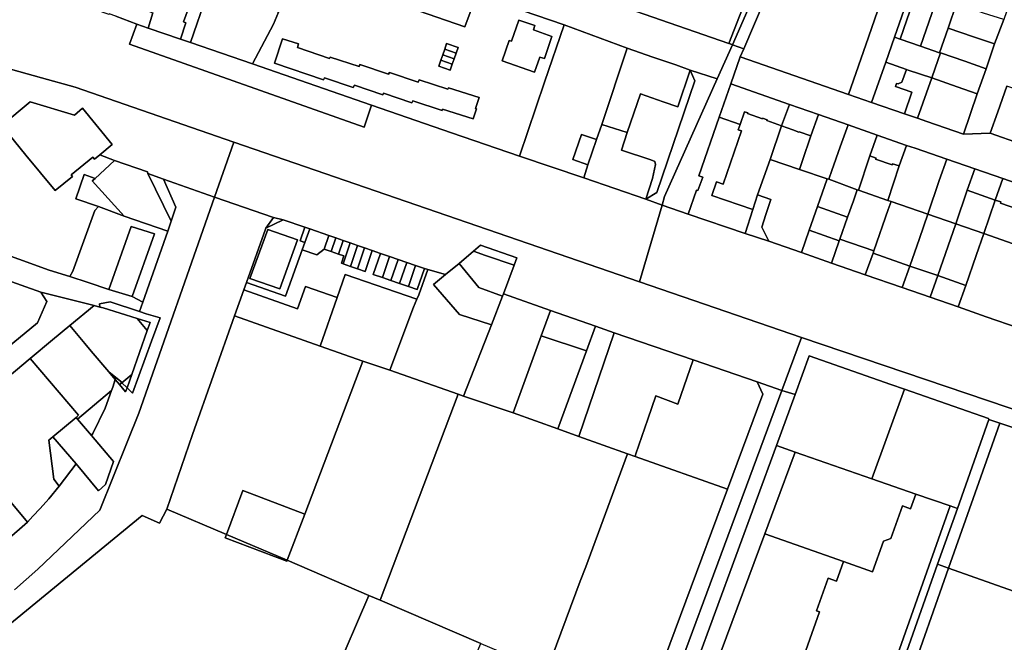
# Model space of a CAD drawing. Units: inches. Extents: x 7502518 to 7509060, y 5786848 to 5791893.
# Drawn here: x 7506241 to 7506748, y 5789818 to 5790139 of the extents above; entities that cross this region are included whole.
import ezdxf

# ---------------------------------------------------------------- set-up
doc = ezdxf.new("R2010")
doc.units = ezdxf.units.IN
doc.header["$MEASUREMENT"] = 0

msp = doc.modelspace()

# ---------------------------------------------------------------- linework, layer by layer
for points in [[(7506556.7, 5790146.2), (7506558.25, 5790143.01), (7506606.33, 5790126.33), (7506618.81, 5790158.68), (7506622.2, 5790157.5), (7506639.7, 5790197.21), (7506640.29, 5790198.54), (7506638.82, 5790199.04), (7506636.55, 5790199.82), (7506586.2, 5790217.01), (7506581.46, 5790218.63), (7506556.7, 5790146.2)], [(7506640.94, 5790196.79), (7506624.06, 5790156.84), (7506622.2, 5790157.5), (7506608.17, 5790125.68), (7506614.01, 5790123.66), (7506624.53, 5790148.2), (7506643.05, 5790189.54), (7506645.94, 5790196.61), (7506640.29, 5790198.54), (7506639.7, 5790197.21), (7506640.94, 5790196.79)], [(7506672.99, 5790177), (7506667.45, 5790178.82), (7506664.31, 5790180.2), (7506643.05, 5790189.54), (7506624.53, 5790148.2), (7506614.01, 5790123.66), (7506612.23, 5790119.52), (7506668.01, 5790100.1), (7506678.29, 5790129.56), (7506692.43, 5790170.49), (7506681.58, 5790174.2), (7506672.99, 5790177)], [(7506418.45, 5790083.29), (7506297.49, 5790126.05), (7506301.33, 5790136.37), (7506290.52, 5790140.36), (7506287.03, 5790141.58), (7506286.94, 5790141.28), (7506230.52, 5790160.7), (7506230.66, 5790160.98), (7506226.06, 5790162.6), (7506210.96, 5790165.36), (7506208.08, 5790149.11), (7506203.3, 5790122.21), (7506252.19, 5790108.58), (7506269.43, 5790103.77), (7506286.35, 5790097.94), (7506351.32, 5790075.57), (7506560.22, 5790003.64), (7506571.91, 5790043.11), (7506563.48, 5790046.17), (7506531.58, 5790057.15), (7506498.39, 5790068.28), (7506463.41, 5790080.33), (7506422.25, 5790094.56), (7506418.45, 5790083.29)], [(7506474.55, 5790146.4), (7506470.22, 5790134.91), (7506412.65, 5790154.99), (7506416.54, 5790166.29), (7506474.55, 5790146.4)], [(7506416.54, 5790166.29), (7506412.65, 5790154.99), (7506470.22, 5790134.91), (7506474.55, 5790146.4), (7506416.54, 5790166.29)], [(7506691.74, 5790129.56), (7506694.56, 5790128.62), (7506706.21, 5790162.51), (7506716.77, 5790158.75), (7506705.02, 5790124.88), (7506714.9, 5790121.5), (7506719.33, 5790134.24), (7506723.62, 5790146.98), (7506728.18, 5790160.14), (7506705.07, 5790168.13), (7506691.74, 5790129.56)], [(7506618.81, 5790158.68), (7506606.33, 5790126.33), (7506606.98, 5790126.1), (7506608.17, 5790125.68), (7506622.2, 5790157.5), (7506618.81, 5790158.68)], [(7506716.77, 5790158.75), (7506706.21, 5790162.51), (7506694.56, 5790128.62), (7506705.02, 5790124.88), (7506716.77, 5790158.75)], [(7506311.24, 5790154.36), (7506309.51, 5790148.06), (7506309.03, 5790148.15), (7506307.25, 5790143.05), (7506309.52, 5790142.13), (7506307.06, 5790134.26), (7506323.78, 5790128.53), (7506326.57, 5790136.9), (7506325.32, 5790137.44), (7506330.06, 5790150.72), (7506321.5, 5790153.7), (7506320.63, 5790151.2), (7506311.24, 5790154.36)], [(7506328.89, 5790126.8), (7506360.84, 5790115.8), (7506371.63, 5790136.22), (7506374.28, 5790142.55), (7506350.84, 5790150.55), (7506349.72, 5790147.23), (7506337.26, 5790151.34), (7506328.89, 5790126.8)], [(7506737.59, 5790142.04), (7506723.62, 5790146.98), (7506719.33, 5790134.24), (7506732.38, 5790129.84), (7506743.29, 5790126.1), (7506747.94, 5790138.78), (7506737.59, 5790142.04)], [(7506506.38, 5790135.52), (7506505.65, 5790133.43), (7506515.09, 5790129.98), (7506511.34, 5790118.59), (7506508.87, 5790119.24), (7506506.1, 5790111.51), (7506489.5, 5790117.36), (7506493.07, 5790127.89), (7506494.29, 5790127.5), (7506498.19, 5790138.4), (7506506.38, 5790135.52)], [(7506498.19, 5790138.4), (7506494.29, 5790127.5), (7506493.07, 5790127.89), (7506489.5, 5790117.36), (7506506.1, 5790111.51), (7506508.87, 5790119.24), (7506511.34, 5790118.59), (7506515.09, 5790129.98), (7506505.65, 5790133.43), (7506506.38, 5790135.52), (7506498.19, 5790138.4)], [(7506146.66, 5790125.1), (7506165.26, 5790102.71), (7506231.76, 5790084.06), (7506246.34, 5790096.29), (7506269.14, 5790089.35), (7506273.3, 5790093.01), (7506288.59, 5790074.27), (7506282.12, 5790069.02), (7506289.75, 5790066.1), (7506306.72, 5790060.26), (7506306.93, 5790059.43), (7506315.02, 5790056.5), (7506341.37, 5790047.27), (7506351.32, 5790075.57), (7506286.35, 5790097.94), (7506269.43, 5790103.77), (7506252.19, 5790108.58), (7506203.3, 5790122.21), (7506161.68, 5790133.82), (7506153.93, 5790135.79), (7506130.19, 5790115.92), (7506133.51, 5790114.06), (7506146.66, 5790125.1)], [(7506301.33, 5790136.37), (7506297.49, 5790126.05), (7506418.45, 5790083.29), (7506422.25, 5790094.56), (7506360.84, 5790115.8), (7506328.89, 5790126.8), (7506323.78, 5790128.53), (7506307.06, 5790134.26), (7506301.33, 5790136.37)], [(7506553.93, 5790123.93), (7506521.5, 5790135.9), (7506511.39, 5790106.34), (7506498.39, 5790068.28), (7506531.58, 5790057.15), (7506533.65, 5790063.81), (7506525.86, 5790066.53), (7506530.35, 5790079.52), (7506538.21, 5790076.86), (7506540.8, 5790084.54), (7506553.93, 5790123.93)], [(7506732.38, 5790129.84), (7506719.33, 5790134.24), (7506714.9, 5790121.5), (7506715.38, 5790121.45), (7506728, 5790117.19), (7506738.84, 5790113.27), (7506743.29, 5790126.1), (7506732.38, 5790129.84)], [(7506384.61, 5790126.12), (7506384, 5790124.32), (7506400.54, 5790118.68), (7506400.92, 5790119.36), (7506415.78, 5790114.48), (7506416.23, 5790115.51), (7506431.02, 5790110.52), (7506431.42, 5790111.44), (7506446.27, 5790106.42), (7506446.72, 5790107.7), (7506461.56, 5790102.82), (7506461.88, 5790103.56), (7506477.7, 5790098.51), (7506475.8, 5790092.89), (7506476.24, 5790092.65), (7506474.53, 5790087.53), (7506458.84, 5790092.6), (7506458.52, 5790091.83), (7506443.54, 5790096.88), (7506443, 5790095.7), (7506428.34, 5790100.79), (7506428.02, 5790099.84), (7506413.38, 5790104.84), (7506412.71, 5790103.6), (7506397.94, 5790108.68), (7506397.51, 5790107.64), (7506372.14, 5790116.27), (7506376.31, 5790128.8), (7506384.61, 5790126.12)], [(7506376.31, 5790128.8), (7506372.14, 5790116.27), (7506397.51, 5790107.64), (7506397.94, 5790108.68), (7506412.71, 5790103.6), (7506413.38, 5790104.84), (7506428.02, 5790099.84), (7506428.34, 5790100.79), (7506443, 5790095.7), (7506443.54, 5790096.88), (7506458.52, 5790091.83), (7506458.84, 5790092.6), (7506474.53, 5790087.53), (7506476.24, 5790092.65), (7506475.8, 5790092.89), (7506477.7, 5790098.51), (7506461.88, 5790103.56), (7506461.56, 5790102.82), (7506446.72, 5790107.7), (7506446.27, 5790106.42), (7506431.42, 5790111.44), (7506431.02, 5790110.52), (7506416.23, 5790115.51), (7506415.78, 5790114.48), (7506400.92, 5790119.36), (7506400.54, 5790118.68), (7506384, 5790124.32), (7506384.61, 5790126.12), (7506376.31, 5790128.8)], [(7506687.24, 5790116.7), (7506697.85, 5790112.94), (7506698.7, 5790112.64), (7506710.85, 5790108.64), (7506712.65, 5790113.65), (7506715.38, 5790121.45), (7506714.9, 5790121.5), (7506705.02, 5790124.88), (7506694.56, 5790128.62), (7506691.74, 5790129.56), (7506687.24, 5790116.7)], [(7506462.81, 5790112.63), (7506456.96, 5790114.74), (7506457.98, 5790117.72), (7506458.95, 5790120.56), (7506459.92, 5790123.41), (7506460.9, 5790126.28), (7506466.78, 5790124.27), (7506465.77, 5790121.31), (7506464.8, 5790118.45), (7506463.83, 5790115.61), (7506462.81, 5790112.63)], [(7506465.77, 5790121.31), (7506459.92, 5790123.41), (7506458.95, 5790120.56), (7506464.8, 5790118.45), (7506465.77, 5790121.31)], [(7506466.78, 5790124.27), (7506460.9, 5790126.28), (7506459.92, 5790123.41), (7506465.77, 5790121.31), (7506466.78, 5790124.27)], [(7506540.8, 5790084.54), (7506553.99, 5790080.52), (7506560.73, 5790100.36), (7506572.53, 5790096.28), (7506579.96, 5790093.7), (7506586.39, 5790112.6), (7506578.94, 5790115.28), (7506567.08, 5790119.35), (7506553.93, 5790123.93), (7506540.8, 5790084.54)], [(7506607.34, 5790105.49), (7506612.23, 5790119.52), (7506614.01, 5790123.66), (7506608.17, 5790125.68), (7506604.3, 5790116.92), (7506600.33, 5790108.07), (7506573.21, 5790047.52), (7506571.91, 5790043.11), (7506585.38, 5790038.47), (7506589.66, 5790050.85), (7506590.37, 5790050.64), (7506592.84, 5790057.52), (7506590.91, 5790058.16), (7506601.42, 5790088.47), (7506607.34, 5790105.49)], [(7506464.8, 5790118.45), (7506458.95, 5790120.56), (7506457.98, 5790117.72), (7506463.83, 5790115.61), (7506464.8, 5790118.45)], [(7506728, 5790117.19), (7506715.38, 5790121.45), (7506712.65, 5790113.65), (7506710.85, 5790108.64), (7506724.05, 5790104.01), (7506734.36, 5790100.42), (7506738.84, 5790113.27), (7506728, 5790117.19)], [(7506463.83, 5790115.61), (7506457.98, 5790117.72), (7506456.96, 5790114.74), (7506462.81, 5790112.63), (7506463.83, 5790115.61)], [(7506679.85, 5790095.97), (7506696.8, 5790090.1), (7506700.56, 5790101.25), (7506692.17, 5790104.14), (7506692.72, 5790105.74), (7506693.52, 5790105.5), (7506695.42, 5790106.36), (7506697.85, 5790112.94), (7506687.24, 5790116.7), (7506679.85, 5790095.97)], [(7506698.7, 5790112.64), (7506697.85, 5790112.94), (7506695.42, 5790106.36), (7506693.52, 5790105.5), (7506692.72, 5790105.74), (7506692.17, 5790104.14), (7506700.56, 5790101.25), (7506696.8, 5790090.1), (7506703.57, 5790087.81), (7506710.85, 5790108.64), (7506698.7, 5790112.64)], [(7506579.96, 5790093.7), (7506572.53, 5790096.28), (7506560.73, 5790100.36), (7506553.99, 5790080.52), (7506551.03, 5790071.48), (7506566.19, 5790066.37), (7506568.21, 5790065.58), (7506568.59, 5790064.04), (7506567.06, 5790056.9), (7506563.48, 5790046.17), (7506569.24, 5790049.66), (7506588.79, 5790107.1), (7506586.39, 5790112.6), (7506579.96, 5790093.7)], [(7506588.79, 5790107.1), (7506569.24, 5790049.66), (7506563.48, 5790046.17), (7506571.91, 5790043.11), (7506573.21, 5790047.52), (7506600.33, 5790108.07), (7506586.39, 5790112.6), (7506588.79, 5790107.1)], [(7506724.05, 5790104.01), (7506710.85, 5790108.64), (7506703.57, 5790087.81), (7506708.35, 5790086.2), (7506727.19, 5790079.63), (7506734.36, 5790100.42), (7506724.05, 5790104.01)], [(7506633.52, 5790083.93), (7506637.51, 5790094.99), (7506607.34, 5790105.49), (7506601.42, 5790088.47), (7506612.19, 5790084.7), (7506614.44, 5790091.23), (7506616.06, 5790090.63), (7506615.96, 5790090.35), (7506623.62, 5790087.55), (7506623.72, 5790087.83), (7506626.06, 5790086.97), (7506625.96, 5790086.69), (7506633.52, 5790083.93)], [(7506765.25, 5790099.04), (7506749.5, 5790104.45), (7506744.86, 5790091.23), (7506741, 5790080.15), (7506756.59, 5790074.69), (7506765.25, 5790099.04)], [(7506244.08, 5790068.9), (7506259.2, 5790050.59), (7506268.04, 5790057.8), (7506267.4, 5790058.78), (7506278.66, 5790067.82), (7506279.52, 5790066.84), (7506282.12, 5790069.02), (7506288.59, 5790074.27), (7506273.3, 5790093.01), (7506269.14, 5790089.35), (7506246.34, 5790096.29), (7506231.76, 5790084.06), (7506244.08, 5790068.9)], [(7506652.49, 5790089.82), (7506637.51, 5790094.99), (7506633.52, 5790083.93), (7506639.31, 5790081.96), (7506639.26, 5790081.81), (7506642.44, 5790080.72), (7506642.49, 5790080.86), (7506648.63, 5790078.76), (7506652.49, 5790089.82)], [(7506601.42, 5790088.47), (7506590.91, 5790058.16), (7506592.84, 5790057.52), (7506590.37, 5790050.64), (7506589.66, 5790050.85), (7506585.38, 5790038.47), (7506614.66, 5790028.54), (7506618.68, 5790040.8), (7506597.55, 5790048.14), (7506599.99, 5790055.03), (7506603.39, 5790053.84), (7506612.91, 5790081.28), (7506611.21, 5790081.87), (7506612.19, 5790084.7), (7506601.42, 5790088.47)], [(7506625.96, 5790086.69), (7506626.06, 5790086.97), (7506623.72, 5790087.83), (7506623.62, 5790087.55), (7506615.96, 5790090.35), (7506616.06, 5790090.63), (7506614.44, 5790091.23), (7506612.19, 5790084.7), (7506611.21, 5790081.87), (7506612.91, 5790081.28), (7506603.39, 5790053.84), (7506599.99, 5790055.03), (7506597.55, 5790048.14), (7506618.68, 5790040.8), (7506621.13, 5790048.42), (7506627.56, 5790066.6), (7506633.52, 5790083.93), (7506625.96, 5790086.69)], [(7506657.8, 5790056.42), (7506659.37, 5790061.02), (7506663.73, 5790073.19), (7506667.77, 5790084.45), (7506652.49, 5790089.82), (7506648.63, 5790078.76), (7506644.25, 5790066.02), (7506642.76, 5790061.37), (7506657.01, 5790056.65), (7506657.8, 5790056.42)], [(7506538.21, 5790076.86), (7506533.65, 5790063.81), (7506531.58, 5790057.15), (7506563.48, 5790046.17), (7506567.06, 5790056.9), (7506568.59, 5790064.04), (7506568.21, 5790065.58), (7506566.19, 5790066.37), (7506551.03, 5790071.48), (7506553.99, 5790080.52), (7506540.8, 5790084.54), (7506538.21, 5790076.86)], [(7506644.25, 5790066.02), (7506648.63, 5790078.76), (7506642.49, 5790080.86), (7506642.44, 5790080.72), (7506639.26, 5790081.81), (7506639.31, 5790081.96), (7506633.52, 5790083.93), (7506627.56, 5790066.6), (7506642.76, 5790061.37), (7506644.25, 5790066.02)], [(7506663.73, 5790073.19), (7506659.37, 5790061.02), (7506657.8, 5790056.42), (7506672.39, 5790051.06), (7506673.1, 5790050.8), (7506678.82, 5790068.04), (7506678.97, 5790068.46), (7506682.82, 5790079.16), (7506667.77, 5790084.45), (7506663.73, 5790073.19)], [(7506530.35, 5790079.52), (7506525.86, 5790066.53), (7506533.65, 5790063.81), (7506538.21, 5790076.86), (7506530.35, 5790079.52)], [(7506697.94, 5790073.85), (7506682.82, 5790079.16), (7506678.97, 5790068.46), (7506682.16, 5790067.32), (7506681.97, 5790066.77), (7506690.54, 5790063.82), (7506690.73, 5790064.36), (7506694.09, 5790063.27), (7506697.94, 5790073.85)], [(7506341.37, 5790047.27), (7506371.67, 5790036.8), (7506376.73, 5790035.61), (7506387.81, 5790031.75), (7506390.44, 5790030.84), (7506400.19, 5790027.47), (7506403.83, 5790026.21), (7506407.56, 5790024.92), (7506411.25, 5790023.64), (7506414.94, 5790022.38), (7506418.62, 5790021.11), (7506422.54, 5790019.75), (7506426.85, 5790018.26), (7506431.55, 5790016.64), (7506435.94, 5790015.12), (7506440.39, 5790013.58), (7506444.92, 5790012.01), (7506449.53, 5790010.42), (7506451.23, 5790009.95), (7506460.33, 5790007.36), (7506467.31, 5790012.97), (7506474.71, 5790019.33), (7506478.4, 5790022.5), (7506497.12, 5790016.02), (7506495.7, 5790012.23), (7506490.13, 5789997.43), (7506514.4, 5789988.77), (7506537.66, 5789980.7), (7506547.23, 5789977.38), (7506587.9, 5789963.41), (7506620.87, 5789952.09), (7506633.64, 5789947.71), (7506643.72, 5789974.9), (7506560.22, 5790003.64), (7506351.32, 5790075.57), (7506341.37, 5790047.27)], [(7506718.68, 5790066.82), (7506702.36, 5790072.36), (7506697.94, 5790073.85), (7506694.09, 5790063.27), (7506688.19, 5790045.53), (7506689.94, 5790044.92), (7506708.94, 5790038.49), (7506714.74, 5790055.83), (7506718.68, 5790066.82)], [(7506690.73, 5790064.36), (7506690.54, 5790063.82), (7506681.97, 5790066.77), (7506682.16, 5790067.32), (7506678.97, 5790068.46), (7506678.82, 5790068.04), (7506673.1, 5790050.8), (7506688.19, 5790045.53), (7506694.09, 5790063.27), (7506690.73, 5790064.36)], [(7506279.78, 5790056.89), (7506278.32, 5790055.53), (7506294.76, 5790037.42), (7506317.21, 5790029.75), (7506319.01, 5790034.87), (7506306.93, 5790059.43), (7506306.72, 5790060.26), (7506289.75, 5790066.1), (7506279.78, 5790056.89)], [(7506647.71, 5790030.21), (7506652.02, 5790042.46), (7506657.01, 5790056.65), (7506642.76, 5790061.37), (7506627.56, 5790066.6), (7506621.13, 5790048.42), (7506627.97, 5790045.92), (7506625.43, 5790038.29), (7506623.31, 5790031.81), (7506626.95, 5790024.52), (7506643.74, 5790018.64), (7506647.71, 5790030.21)], [(7506714.74, 5790055.83), (7506708.94, 5790038.49), (7506723.31, 5790033.43), (7506729.18, 5790050.79), (7506733.13, 5790061.78), (7506718.68, 5790066.82), (7506714.74, 5790055.83)], [(7506274.14, 5790058.86), (7506269.83, 5790046.35), (7506281.5, 5790042.34), (7506294.76, 5790037.42), (7506278.32, 5790055.53), (7506279.78, 5790056.89), (7506274.14, 5790058.86)], [(7506319.01, 5790034.87), (7506321.41, 5790042.06), (7506315.02, 5790056.5), (7506306.93, 5790059.43), (7506319.01, 5790034.87)], [(7506747.56, 5790056.84), (7506733.13, 5790061.78), (7506729.18, 5790050.79), (7506743.59, 5790045.63), (7506747.56, 5790056.84)], [(7506657.01, 5790056.65), (7506652.02, 5790042.46), (7506667.54, 5790036.92), (7506670.51, 5790045.3), (7506672.39, 5790051.06), (7506657.8, 5790056.42), (7506657.01, 5790056.65)], [(7506762.68, 5790051.44), (7506747.56, 5790056.84), (7506743.59, 5790045.63), (7506746.48, 5790044.74), (7506746.25, 5790044.06), (7506755.23, 5790040.94), (7506755.46, 5790041.62), (7506758.87, 5790040.32), (7506762.68, 5790051.44)], [(7506108.32, 5790029.93), (7506120.16, 5790028.16), (7506121.58, 5790028.64), (7506139.71, 5790034.8), (7506148.51, 5790034.95), (7506193.74, 5790018.9), (7506251.8, 5789998.3), (7506279.28, 5789991.45), (7506282.23, 5789990.58), (7506282.09, 5789992.26), (7506287.56, 5789993.27), (7506302.64, 5789988.34), (7506304.31, 5789993.2), (7506298.95, 5789995.97), (7506286.87, 5789999.69), (7506276.12, 5790003.24), (7506266.74, 5790006.33), (7506256.02, 5790009.62), (7506181.47, 5790036.52), (7506150.03, 5790048.06), (7506119.16, 5790038.2), (7506108.32, 5790029.93)], [(7506618.68, 5790040.8), (7506614.66, 5790028.54), (7506626.95, 5790024.52), (7506623.31, 5790031.81), (7506625.43, 5790038.29), (7506627.97, 5790045.92), (7506621.13, 5790048.42), (7506618.68, 5790040.8)], [(7506688.41, 5790040.9), (7506689.94, 5790044.92), (7506688.19, 5790045.53), (7506673.1, 5790050.8), (7506672.39, 5790051.06), (7506670.51, 5790045.3), (7506667.54, 5790036.92), (7506663.56, 5790025.64), (7506681.09, 5790019.58), (7506688.41, 5790040.9)], [(7506723.31, 5790033.43), (7506737.66, 5790028.44), (7506743.59, 5790045.63), (7506729.18, 5790050.79), (7506723.31, 5790033.43)], [(7506276.12, 5790003.24), (7506286.87, 5789999.69), (7506298.35, 5790032.15), (7506310.32, 5790028.26), (7506298.95, 5789995.97), (7506304.31, 5789993.2), (7506317.21, 5790029.75), (7506294.76, 5790037.42), (7506281.5, 5790042.34), (7506279.57, 5790040.36), (7506268.22, 5790009.04), (7506266.74, 5790006.33), (7506276.12, 5790003.24)], [(7506663.56, 5790025.64), (7506667.54, 5790036.92), (7506652.02, 5790042.46), (7506647.71, 5790030.21), (7506663.25, 5790024.74), (7506663.56, 5790025.64)], [(7506704.48, 5790025.96), (7506708.94, 5790038.49), (7506689.94, 5790044.92), (7506688.41, 5790040.9), (7506681.09, 5790019.58), (7506680.72, 5790018.31), (7506699.59, 5790011.75), (7506704.48, 5790025.96)], [(7506758.87, 5790040.32), (7506755.46, 5790041.62), (7506755.23, 5790040.94), (7506746.25, 5790044.06), (7506746.48, 5790044.74), (7506743.59, 5790045.63), (7506737.66, 5790028.44), (7506752.75, 5790023.24), (7506758.87, 5790040.32)], [(7506367.78, 5790031.31), (7506376.73, 5790035.61), (7506371.67, 5790036.8), (7506367.78, 5790031.31)], [(7506713.93, 5790006.8), (7506723.31, 5790033.43), (7506708.94, 5790038.49), (7506704.48, 5790025.96), (7506699.59, 5790011.75), (7506713.93, 5790006.8)], [(7506298.95, 5789995.97), (7506310.32, 5790028.26), (7506298.35, 5790032.15), (7506286.87, 5789999.69), (7506298.95, 5789995.97)], [(7506367.58, 5790030.77), (7506357.83, 5790003.34), (7506377.83, 5789996.24), (7506386.54, 5790020.11), (7506387.91, 5790023.9), (7506385.38, 5790024.78), (7506387.81, 5790031.75), (7506376.73, 5790035.61), (7506367.78, 5790031.31), (7506367.58, 5790030.77)], [(7506385.38, 5790024.78), (7506387.91, 5790023.9), (7506390.44, 5790030.84), (7506387.81, 5790031.75), (7506385.38, 5790024.78)], [(7506713.93, 5790006.8), (7506728.43, 5790001.74), (7506733.77, 5790017.21), (7506737.66, 5790028.44), (7506723.31, 5790033.43), (7506713.93, 5790006.8)], [(7506384.12, 5790025.21), (7506374.92, 5789999.93), (7506359.5, 5790005.35), (7506368.72, 5790030.56), (7506384.12, 5790025.21)], [(7506368.72, 5790030.56), (7506359.5, 5790005.35), (7506374.92, 5789999.93), (7506384.12, 5790025.21), (7506368.72, 5790030.56)], [(7506386.54, 5790020.11), (7506394.08, 5790017.5), (7506397.84, 5790020.43), (7506400.19, 5790027.47), (7506390.44, 5790030.84), (7506387.91, 5790023.9), (7506386.54, 5790020.11)], [(7506397.84, 5790020.43), (7506401.48, 5790019.17), (7506403.83, 5790026.21), (7506400.19, 5790027.47), (7506397.84, 5790020.43)], [(7506663.25, 5790024.74), (7506647.71, 5790030.21), (7506643.74, 5790018.64), (7506659.21, 5790013.2), (7506663.25, 5790024.74)], [(7506759.62, 5789990.3), (7506765.02, 5790006.48), (7506768.85, 5790017.69), (7506752.75, 5790023.24), (7506737.66, 5790028.44), (7506733.77, 5790017.21), (7506728.43, 5790001.74), (7506724.47, 5789990.66), (7506738.99, 5789985.64), (7506755.96, 5789979.69), (7506759.62, 5789990.3)], [(7506401.48, 5790019.17), (7506405.21, 5790017.88), (7506407.56, 5790024.92), (7506403.83, 5790026.21), (7506401.48, 5790019.17)], [(7506405.21, 5790017.88), (7506408.01, 5790016.92), (7506406.71, 5790013.14), (7506407.64, 5790012.82), (7506411.25, 5790023.64), (7506407.56, 5790024.92), (7506405.21, 5790017.88)], [(7506407.64, 5790012.82), (7506411.32, 5790011.55), (7506414.94, 5790022.38), (7506411.25, 5790023.64), (7506407.64, 5790012.82)], [(7506411.32, 5790011.55), (7506415.01, 5790010.27), (7506418.62, 5790021.11), (7506414.94, 5790022.38), (7506411.32, 5790011.55)], [(7506478.4, 5790022.5), (7506474.71, 5790019.33), (7506481.01, 5790017.16), (7506495.7, 5790012.23), (7506497.12, 5790016.02), (7506478.4, 5790022.5)], [(7506680.72, 5790018.31), (7506681.09, 5790019.58), (7506663.56, 5790025.64), (7506663.25, 5790024.74), (7506659.21, 5790013.2), (7506676.64, 5790007.19), (7506680.72, 5790018.31)], [(7506193.74, 5790018.9), (7506203.02, 5789943.85), (7506250.07, 5789982.52), (7506254.88, 5789993.49), (7506251.8, 5789998.3), (7506193.74, 5790018.9)], [(7506356.43, 5789999.43), (7506383.98, 5789989.75), (7506388.18, 5790001.27), (7506404.49, 5789995.54), (7506408.64, 5790007.31), (7506445.57, 5789994.69), (7506446.5, 5789996.97), (7506451.23, 5790009.95), (7506449.53, 5790010.42), (7506445.8, 5789999.58), (7506441.19, 5790001.18), (7506436.66, 5790002.74), (7506432.21, 5790004.28), (7506427.81, 5790005.8), (7506423.12, 5790007.43), (7506426.85, 5790018.26), (7506422.54, 5790019.75), (7506418.92, 5790008.92), (7506415.01, 5790010.27), (7506411.32, 5790011.55), (7506407.64, 5790012.82), (7506406.71, 5790013.14), (7506408.01, 5790016.92), (7506405.21, 5790017.88), (7506401.48, 5790019.17), (7506397.84, 5790020.43), (7506394.08, 5790017.5), (7506386.54, 5790020.11), (7506377.83, 5789996.24), (7506357.83, 5790003.34), (7506356.43, 5789999.43)], [(7506415.01, 5790010.27), (7506418.92, 5790008.92), (7506422.54, 5790019.75), (7506418.62, 5790021.11), (7506415.01, 5790010.27)], [(7506431.55, 5790016.64), (7506426.85, 5790018.26), (7506423.12, 5790007.43), (7506427.81, 5790005.8), (7506431.55, 5790016.64)], [(7506427.81, 5790005.8), (7506432.21, 5790004.28), (7506435.94, 5790015.12), (7506431.55, 5790016.64), (7506427.81, 5790005.8)], [(7506481.01, 5790017.16), (7506474.71, 5790019.33), (7506467.31, 5790012.97), (7506477.47, 5790000.63), (7506489.68, 5789996.19), (7506490.13, 5789997.43), (7506495.7, 5790012.23), (7506481.01, 5790017.16)], [(7506699.59, 5790011.75), (7506680.72, 5790018.31), (7506676.64, 5790007.19), (7506695.61, 5790000.7), (7506699.59, 5790011.75)], [(7506432.21, 5790004.28), (7506436.66, 5790002.74), (7506440.39, 5790013.58), (7506435.94, 5790015.12), (7506432.21, 5790004.28)], [(7506436.66, 5790002.74), (7506441.19, 5790001.18), (7506444.92, 5790012.01), (7506440.39, 5790013.58), (7506436.66, 5790002.74)], [(7506441.19, 5790001.18), (7506445.8, 5789999.58), (7506449.53, 5790010.42), (7506444.92, 5790012.01), (7506441.19, 5790001.18)], [(7506454.1, 5790002.31), (7506467.6, 5789986.72), (7506484, 5789981.46), (7506489.68, 5789996.19), (7506477.47, 5790000.63), (7506467.31, 5790012.97), (7506460.33, 5790007.36), (7506454.1, 5790002.31)], [(7506699.59, 5790011.75), (7506695.61, 5790000.7), (7506710.09, 5789995.7), (7506713.93, 5790006.8), (7506699.59, 5790011.75)], [(7506443.86, 5789990.5), (7506445.57, 5789994.69), (7506408.64, 5790007.31), (7506404.49, 5789995.54), (7506395.69, 5789970.55), (7506417.7, 5789962.82), (7506431.7, 5789958.17), (7506443.86, 5789990.5)], [(7506484, 5789981.46), (7506467.6, 5789986.72), (7506454.1, 5790002.31), (7506460.33, 5790007.36), (7506451.23, 5790009.95), (7506446.5, 5789996.97), (7506445.57, 5789994.69), (7506443.86, 5789990.5), (7506431.7, 5789958.17), (7506466.82, 5789945.69), (7506469.57, 5789944.71), (7506484, 5789981.46)], [(7506710.09, 5789995.7), (7506724.47, 5789990.66), (7506728.43, 5790001.74), (7506713.93, 5790006.8), (7506710.09, 5789995.7)], [(7506351.66, 5789986.02), (7506395.69, 5789970.55), (7506404.49, 5789995.54), (7506388.18, 5790001.27), (7506383.98, 5789989.75), (7506356.43, 5789999.43), (7506351.66, 5789986.02)], [(7506254.88, 5789993.49), (7506250.07, 5789982.52), (7506203.02, 5789943.85), (7506196.21, 5789938.21), (7506204.01, 5789928.69), (7506246.3, 5789964.14), (7506257.8, 5789973.78), (7506266.68, 5789981.18), (7506279.28, 5789991.45), (7506251.8, 5789998.3), (7506254.88, 5789993.49)], [(7506469.57, 5789944.71), (7506495.2, 5789936.16), (7506509.68, 5789975.81), (7506514.4, 5789988.77), (7506490.13, 5789997.43), (7506489.68, 5789996.19), (7506484, 5789981.46), (7506469.57, 5789944.71)], [(7506298.63, 5789955.88), (7506306.61, 5789978.55), (7506301.39, 5789984.76), (7506283.93, 5789990.13), (7506282.23, 5789990.58), (7506279.28, 5789991.45), (7506266.68, 5789981.18), (7506274.56, 5789971.79), (7506277.78, 5789967.96), (7506286.82, 5789957.18), (7506290.47, 5789954.42), (7506292.83, 5789952.4), (7506293.57, 5789951.67), (7506298.63, 5789955.88)], [(7506296.22, 5789949.03), (7506299, 5789946.28), (7506308.84, 5789973.1), (7506313.35, 5789985.07), (7506306, 5789987.17), (7506302.64, 5789988.34), (7506287.56, 5789993.27), (7506282.09, 5789992.26), (7506282.23, 5789990.58), (7506283.93, 5789990.13), (7506301.39, 5789984.76), (7506308.07, 5789982.7), (7506306.61, 5789978.55), (7506298.63, 5789955.88), (7506296.22, 5789949.03)], [(7506316.78, 5789886.62), (7506347.41, 5789873.57), (7506355.96, 5789896.09), (7506387.84, 5789884), (7506417.7, 5789962.82), (7506395.69, 5789970.55), (7506351.66, 5789986.02), (7506329.94, 5789924.93), (7506316.78, 5789886.62)], [(7506509.68, 5789975.81), (7506532.97, 5789968.03), (7506537.66, 5789980.7), (7506514.4, 5789988.77), (7506509.68, 5789975.81)], [(7506257.8, 5789973.78), (7506246.3, 5789964.14), (7506271.16, 5789934.87), (7506269.96, 5789933.74), (7506270.73, 5789932.85), (7506288.3, 5789947.59), (7506288.98, 5789949.38), (7506290.12, 5789953.25), (7506286.82, 5789957.18), (7506277.78, 5789967.96), (7506274.56, 5789971.79), (7506266.68, 5789981.18), (7506257.8, 5789973.78)], [(7506306.61, 5789978.55), (7506308.07, 5789982.7), (7506301.39, 5789984.76), (7506306.61, 5789978.55)], [(7506532.97, 5789968.03), (7506518.16, 5789927.87), (7506529.03, 5789923.94), (7506547.23, 5789977.38), (7506537.66, 5789980.7), (7506532.97, 5789968.03)], [(7506587.9, 5789963.41), (7506547.23, 5789977.38), (7506529.03, 5789923.94), (7506554.12, 5789915.06), (7506557.97, 5789913.7), (7506558.45, 5789915.1), (7506564.6, 5789932.89), (7506568.73, 5789944.82), (7506579.97, 5789940.63), (7506587.9, 5789963.41)], [(7506532.97, 5789968.03), (7506509.68, 5789975.81), (7506495.2, 5789936.16), (7506518.16, 5789927.87), (7506532.97, 5789968.03)], [(7506244.95, 5789879.87), (7506247.71, 5789882.87), (7506251.41, 5789886.84), (7506255.88, 5789891.94), (7506261.26, 5789898.35), (7506258.5, 5789902.01), (7506255.89, 5789922.15), (7506257.95, 5789923.82), (7506269.96, 5789933.74), (7506271.16, 5789934.87), (7506246.3, 5789964.14), (7506204.01, 5789928.69), (7506244.95, 5789879.87)], [(7506431.7, 5789958.17), (7506417.7, 5789962.82), (7506387.84, 5789884), (7506378.81, 5789860.19), (7506420.81, 5789842.13), (7506426.64, 5789839.63), (7506466.82, 5789945.69), (7506431.7, 5789958.17)], [(7506579.97, 5789940.63), (7506568.73, 5789944.82), (7506564.6, 5789932.89), (7506558.45, 5789915.1), (7506557.97, 5789913.7), (7506605.71, 5789896.79), (7506623.86, 5789945.78), (7506620.87, 5789952.09), (7506587.9, 5789963.41), (7506579.97, 5789940.63)], [(7506647.77, 5789965.42), (7506640.57, 5789945.53), (7506630.91, 5789919.3), (7506640.53, 5789915.95), (7506680, 5789902.23), (7506696.86, 5789948.33), (7506689.74, 5789950.8), (7506647.77, 5789965.42)], [(7506290.12, 5789953.25), (7506290.47, 5789954.42), (7506286.82, 5789957.18), (7506290.12, 5789953.25)], [(7506293.57, 5789951.67), (7506296.22, 5789949.03), (7506298.63, 5789955.88), (7506293.57, 5789951.67)], [(7506293.57, 5789951.67), (7506292.83, 5789952.4), (7506290.47, 5789954.42), (7506290.12, 5789953.25), (7506292.4, 5789950.7), (7506293.57, 5789951.67)], [(7506292.4, 5789950.7), (7506295.5, 5789947), (7506296.22, 5789949.03), (7506293.57, 5789951.67), (7506292.4, 5789950.7)], [(7506277.95, 5789924.53), (7506278.66, 5789925.55), (7506284.87, 5789938.6), (7506288.3, 5789947.59), (7506270.73, 5789932.85), (7506277.95, 5789924.53)], [(7506466.82, 5789945.69), (7506426.64, 5789839.63), (7506478.48, 5789817.39), (7506492.01, 5789811.63), (7506512.58, 5789803.22), (7506529.76, 5789849.39), (7506532.61, 5789856.92), (7506554.12, 5789915.06), (7506529.03, 5789923.94), (7506518.16, 5789927.87), (7506495.2, 5789936.16), (7506469.57, 5789944.71), (7506466.82, 5789945.69)], [(7506640.57, 5789945.53), (7506633.64, 5789947.71), (7506549.01, 5789719.36), (7506548.2, 5789711.59), (7506562.07, 5789705.67), (7506565.29, 5789714.35), (7506567.03, 5789719.04), (7506572.35, 5789733.4), (7506563.24, 5789737.26), (7506588.92, 5789805.29), (7506630.91, 5789919.3), (7506640.57, 5789945.53)], [(7506740.13, 5789933.29), (7506696.86, 5789948.33), (7506680, 5789902.23), (7506702.71, 5789894.32), (7506720.33, 5789888.2), (7506724.1, 5789886.89), (7506740.33, 5789932.66), (7506740.13, 5789933.29)], [(7506196.21, 5789938.21), (7506192.98, 5789935.6), (7506194.86, 5789917.98), (7506234.06, 5789870.34), (7506244.95, 5789879.87), (7506204.01, 5789928.69), (7506196.21, 5789938.21)], [(7506257.95, 5789923.82), (7506269.94, 5789909.87), (7506281.52, 5789896), (7506285.18, 5789899.19), (7506289.24, 5789911.04), (7506277.95, 5789924.53), (7506270.73, 5789932.85), (7506269.96, 5789933.74), (7506257.95, 5789923.82)], [(7506746.02, 5789930.75), (7506740.33, 5789932.66), (7506724.1, 5789886.89), (7506713.92, 5789858.18), (7506719.58, 5789856.18), (7506746.02, 5789930.75)], [(7506826.69, 5789866.56), (7506838.13, 5789899.77), (7506746.02, 5789930.75), (7506719.58, 5789856.18), (7506778.25, 5789835.39), (7506811.24, 5789823.7), (7506812.73, 5789827.88), (7506803.34, 5789841.64), (7506802.19, 5789844.43), (7506801.67, 5789846.93), (7506801.74, 5789849.56), (7506802.44, 5789852.59), (7506811.66, 5789879.24), (7506820.08, 5789876.27), (7506821.93, 5789873.98), (7506823.28, 5789871.66), (7506824.44, 5789869.41), (7506825.49, 5789868), (7506826.69, 5789866.56)], [(7506255.89, 5789922.15), (7506258.5, 5789902.01), (7506261.26, 5789898.35), (7506269.94, 5789909.87), (7506257.95, 5789923.82), (7506255.89, 5789922.15)], [(7506532.61, 5789856.92), (7506529.76, 5789849.39), (7506512.58, 5789803.22), (7506530, 5789796.09), (7506552.1, 5789786), (7506562.77, 5789781.52), (7506605.71, 5789896.79), (7506557.97, 5789913.7), (7506554.12, 5789915.06), (7506532.61, 5789856.92)], [(7506640.53, 5789915.95), (7506630.91, 5789919.3), (7506588.92, 5789805.29), (7506597.72, 5789802.53), (7506602.39, 5789813.39), (7506624.9, 5789873.83), (7506630.08, 5789887.74), (7506640.53, 5789915.95)], [(7506640.53, 5789915.95), (7506630.08, 5789887.74), (7506624.9, 5789873.83), (7506665.36, 5789859.53), (7506680.4, 5789854.22), (7506686.02, 5789870.14), (7506689.82, 5789871.47), (7506695.72, 5789888.18), (7506700, 5789886.66), (7506702.71, 5789894.32), (7506680, 5789902.23), (7506640.53, 5789915.95)], [(7506355.96, 5789896.09), (7506347.41, 5789873.57), (7506378.81, 5789860.19), (7506387.84, 5789884), (7506355.96, 5789896.09)], [(7506651.57, 5789834.18), (7506652.96, 5789833.69), (7506642, 5789802.68), (7506654.02, 5789798.44), (7506652.71, 5789794.74), (7506683.2, 5789783.45), (7506720.33, 5789888.2), (7506702.71, 5789894.32), (7506700, 5789886.66), (7506695.72, 5789888.18), (7506689.82, 5789871.47), (7506686.02, 5789870.14), (7506680.4, 5789854.22), (7506665.36, 5789859.53), (7506661.79, 5789849.44), (7506657.5, 5789850.95), (7506651.57, 5789834.18)], [(7506378.62, 5789859.69), (7506346.74, 5789871.78), (7506347.41, 5789873.57), (7506316.78, 5789886.62), (7506312.87, 5789879.28), (7506304.04, 5789883.21), (7506225.04, 5789818.57), (7506238.41, 5789801.39), (7506271.3, 5789759.29), (7506312.07, 5789791.51), (7506332.05, 5789806), (7506347.26, 5789786.36), (7506352.11, 5789797.69), (7506381.53, 5789785.11), (7506394.08, 5789779.74), (7506402.85, 5789800.16), (7506420.81, 5789842.13), (7506378.81, 5789860.19), (7506378.62, 5789859.69)], [(7506720.33, 5789888.2), (7506683.2, 5789783.45), (7506680.75, 5789776.53), (7506684.69, 5789775.3), (7506690.64, 5789792.47), (7506713.92, 5789858.18), (7506724.1, 5789886.89), (7506720.33, 5789888.2)], [(7506347.41, 5789873.57), (7506346.74, 5789871.78), (7506378.62, 5789859.69), (7506378.81, 5789860.19), (7506347.41, 5789873.57)], [(7506665.36, 5789859.53), (7506624.9, 5789873.83), (7506602.39, 5789813.39), (7506652.71, 5789794.74), (7506654.02, 5789798.44), (7506642, 5789802.68), (7506652.96, 5789833.69), (7506651.57, 5789834.18), (7506657.5, 5789850.95), (7506661.79, 5789849.44), (7506665.36, 5789859.53)], [(7506755.11, 5789770.06), (7506757.11, 5789775.72), (7506698.31, 5789796.15), (7506719.58, 5789856.18), (7506713.92, 5789858.18), (7506690.64, 5789792.47), (7506755.11, 5789770.06)], [(7506719.58, 5789856.18), (7506698.31, 5789796.15), (7506757.11, 5789775.72), (7506778.25, 5789835.39), (7506719.58, 5789856.18)], [(7506420.81, 5789842.13), (7506402.85, 5789800.16), (7506460.4, 5789776), (7506466.66, 5789790.14), (7506473, 5789787.46), (7506479.38, 5789802.7), (7506473.38, 5789805.2), (7506473.71, 5789806.23), (7506478.48, 5789817.39), (7506426.64, 5789839.63), (7506420.81, 5789842.13)]]:
    msp.add_lwpolyline(points, close=True)
for points in [[(7506374.28, 5790142.55), (7506371.63, 5790136.22), (7506360.84, 5790115.8), (7506422.25, 5790094.56), (7506463.41, 5790080.33), (7506498.39, 5790068.28), (7506511.39, 5790106.34), (7506521.5, 5790135.9), (7506415.39, 5790172.36)], [(7506415.39, 5790172.36), (7506521.5, 5790135.9), (7506553.93, 5790123.93), (7506567.08, 5790119.35), (7506578.94, 5790115.28), (7506586.39, 5790112.6), (7506600.33, 5790108.07), (7506604.3, 5790116.92), (7506608.17, 5790125.68), (7506606.98, 5790126.1), (7506606.33, 5790126.33), (7506558.25, 5790143.01)], [(7506692.43, 5790170.49), (7506678.29, 5790129.56), (7506668.01, 5790100.1), (7506679.85, 5790095.97), (7506687.24, 5790116.7), (7506691.74, 5790129.56), (7506705.07, 5790168.13)], [(7506330.06, 5790150.72), (7506325.32, 5790137.44), (7506326.57, 5790136.9), (7506323.78, 5790128.53), (7506328.89, 5790126.8), (7506337.26, 5790151.34)], [(7506752.41, 5790151.73), (7506747.94, 5790138.78), (7506743.29, 5790126.1), (7506738.84, 5790113.27), (7506734.36, 5790100.42), (7506727.19, 5790079.63), (7506727.19, 5790079.63), (7506741, 5790080.15), (7506744.86, 5790091.23), (7506749.5, 5790104.45)], [(7506290.52, 5790140.36), (7506301.33, 5790136.37), (7506307.06, 5790134.26), (7506309.52, 5790142.13)], [(7506756.59, 5790074.69), (7506741, 5790080.15), (7506727.19, 5790079.63), (7506708.35, 5790086.2), (7506703.57, 5790087.81), (7506696.8, 5790090.1), (7506679.85, 5790095.97), (7506668.01, 5790100.1), (7506612.23, 5790119.52), (7506607.34, 5790105.49), (7506607.34, 5790105.49), (7506637.51, 5790094.99), (7506652.49, 5790089.82), (7506667.77, 5790084.45), (7506682.82, 5790079.16), (7506697.94, 5790073.85), (7506702.36, 5790072.36), (7506718.68, 5790066.82), (7506733.13, 5790061.78), (7506747.56, 5790056.84), (7506762.68, 5790051.44)], [(7506181.47, 5790036.52), (7506256.02, 5790009.62), (7506266.74, 5790006.33), (7506268.22, 5790009.04), (7506279.57, 5790040.36), (7506281.5, 5790042.34), (7506269.83, 5790046.35), (7506274.14, 5790058.86), (7506279.78, 5790056.89), (7506289.75, 5790066.1), (7506282.12, 5790069.02), (7506279.52, 5790066.84), (7506278.66, 5790067.82), (7506267.4, 5790058.78), (7506268.04, 5790057.8), (7506259.2, 5790050.59), (7506244.08, 5790068.9), (7506231.76, 5790084.06)], [(7506238.23, 5789844.99), (7506250.32, 5789855.62), (7506282.26, 5789886.06), (7506296.37, 5789921.03), (7506302.3, 5789936), (7506341.37, 5790047.27), (7506315.02, 5790056.5), (7506321.41, 5790042.06), (7506319.01, 5790034.87), (7506317.21, 5790029.75), (7506304.31, 5789993.2), (7506302.64, 5789988.34), (7506306, 5789987.17), (7506313.35, 5789985.07), (7506308.84, 5789973.1), (7506299, 5789946.28), (7506296.22, 5789949.03), (7506295.5, 5789947), (7506295.5, 5789947), (7506292.4, 5789950.7), (7506290.12, 5789953.25), (7506288.98, 5789949.38), (7506288.3, 5789947.59), (7506284.87, 5789938.6), (7506278.66, 5789925.55), (7506277.95, 5789924.53), (7506289.24, 5789911.04), (7506285.18, 5789899.19), (7506281.52, 5789896), (7506269.94, 5789909.87), (7506261.26, 5789898.35), (7506255.88, 5789891.94), (7506251.41, 5789886.84), (7506247.71, 5789882.87), (7506244.95, 5789879.87), (7506234.06, 5789870.34)], [(7506225.04, 5789818.57), (7506304.04, 5789883.21), (7506312.87, 5789879.28), (7506316.78, 5789886.62), (7506329.94, 5789924.93), (7506351.66, 5789986.02), (7506356.43, 5789999.43), (7506357.83, 5790003.34), (7506367.58, 5790030.77), (7506367.78, 5790031.31), (7506371.67, 5790036.8), (7506341.37, 5790047.27), (7506302.3, 5789936), (7506296.37, 5789921.03), (7506282.26, 5789886.06), (7506250.32, 5789855.62), (7506238.23, 5789844.99)], [(7506755.96, 5789979.69), (7506738.99, 5789985.64), (7506724.47, 5789990.66), (7506710.09, 5789995.7), (7506695.61, 5790000.7), (7506676.64, 5790007.19), (7506659.21, 5790013.2), (7506643.74, 5790018.64), (7506626.95, 5790024.52), (7506614.66, 5790028.54), (7506585.38, 5790038.47), (7506571.91, 5790043.11), (7506560.22, 5790003.64), (7506643.72, 5789974.9), (7506856.7, 5789902.79)], [(7506856.7, 5789902.79), (7506643.72, 5789974.9), (7506633.64, 5789947.71), (7506640.57, 5789945.53), (7506647.77, 5789965.42), (7506689.74, 5789950.8), (7506696.86, 5789948.33), (7506740.13, 5789933.29), (7506740.33, 5789932.66), (7506746.02, 5789930.75), (7506838.13, 5789899.77)], [(7506549.01, 5789719.36), (7506633.64, 5789947.71), (7506620.87, 5789952.09), (7506623.86, 5789945.78), (7506605.71, 5789896.79), (7506562.77, 5789781.52)]]:
    msp.add_lwpolyline(points)

doc.saveas('drawing.dxf')
